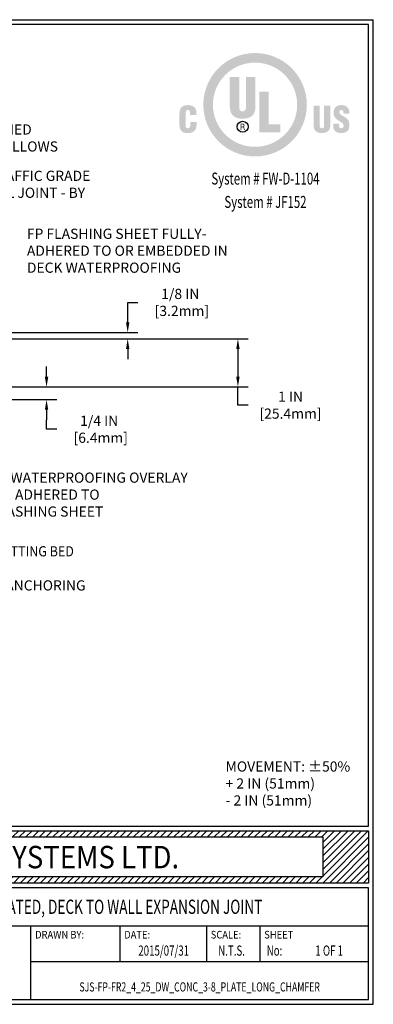
# Model space of a CAD drawing. Extents: x 3254 to 3954, y 1719 to 1977.
# Drawn here: x 3928 to 3935, y 1724 to 1743 of the extents above; entities that cross this region are included whole.
import ezdxf
from ezdxf.enums import TextEntityAlignment as Align

# ---------------------------------------------------------------- set-up
doc = ezdxf.new("R2010")
doc.units = 0
doc.header["$LTSCALE"] = 5
doc.header["$MEASUREMENT"] = 0
doc.linetypes.add('PHANTOMX2', pattern=[5, 2.5, -0.5, 0.5, -0.5, 0.5, -0.5])
doc.layers.get('0').update_dxf_attribs({"color": 200, "linetype": 'CONTINUOUS'})
doc.layers.get('DEFPOINTS').update_dxf_attribs({"linetype": 'CONTINUOUS'})
for name, color, linetype, lineweight in [('CONCRETE - L', 132, 'PHANTOMX2', 20), ('TBLOCK-T2', 7, 'CONTINUOUS', 18), ('TBLOCK-T3', 241, 'CONTINUOUS', 20), ('TBLOCK-T5', 111, 'CONTINUOUS', 30), ('TEXT - 4', 241, 'CONTINUOUS', 25)]:
    doc.layers.add(name, color=color, linetype=linetype, lineweight=lineweight)
doc.layers.add('DIMS', color=50, linetype='CONTINUOUS')
doc.styles.add('ROMANC', font='ROMANC.shx', dxfattribs={"width": 0.7, "height": 3.2})
doc.styles.add('ROMANS', font='romans', dxfattribs={"width": 0.9})
doc.styles.add('ROMANT', font='ROMANT.shx', dxfattribs={"width": 0.9, "height": 6.3})
doc.dimstyles.get("Standard").update_dxf_attribs({"dimtxt": 0.18, "dimasz": 0.18, "dimexe": 0.18, "dimexo": 0.0625, "dimgap": 0.09, "dimtad": 0, "dimtih": 1, "dimtoh": 1, "dimdec": 4, "dimzin": 0, "dimdsep": 46, "dimtxsty": 'Standard', "dimcen": 0.09, "dimadec": 0, "dimazin": 0, "dimtfac": 1, "dimtdec": 4, "dimtofl": 0, "dimtmove": 0, "dimatfit": 3, "dimfxl": 1, "dimtolj": 1, "dimtzin": 0, "dimarcsym": 0})

# ---------------------------------------------------------------- blocks, each defined once
blk = doc.blocks.new('*X5')
at = {"color": 0}
for p, q in [((136.3, 33.06), (144.79, 41.56)), ((136.3, 34.47), (143.38, 41.56)), ((136.3, 35.89), (141.97, 41.56)), ((136.3, 37.3), (140.55, 41.56)), ((136.3, 38.71), (139.14, 41.56)), ((136.3, 40.13), (137.72, 41.56)), ((136.3, 41.54), (136.31, 41.56)), ((144.91, 40.26), (146.21, 41.56)), ((146.32, 40.26), (147.62, 41.56)), ((147.74, 40.26), (149.04, 41.56)), ((149.15, 40.26), (150.45, 41.56)), ((150.56, 40.26), (151.86, 41.56)), ((151.98, 40.26), (153.28, 41.56)), ((153.39, 40.26), (154.69, 41.56)), ((154.81, 40.26), (156.11, 41.56)), ((156.22, 40.26), (157.52, 41.56)), ((157.64, 40.26), (158.94, 41.56)), ((159.05, 40.26), (160.35, 41.56)), ((160.46, 40.26), (161.76, 41.56)), ((161.88, 40.26), (163.18, 41.56)), ((163.29, 40.26), (164.59, 41.56)), ((164.71, 40.26), (166.01, 41.56)), ((166.12, 40.26), (167.42, 41.56)), ((167.54, 40.26), (168.84, 41.56)), ((168.95, 40.26), (170.25, 41.56)), ((170.36, 40.26), (171.66, 41.56)), ((171.78, 40.26), (173.08, 41.56)), ((173.19, 40.26), (174.49, 41.56)), ((174.61, 40.26), (175.91, 41.56)), ((176.02, 40.26), (177.32, 41.56)), ((177.43, 40.26), (178.73, 41.56)), ((178.85, 40.26), (180.15, 41.56)), ((180.26, 40.26), (181.56, 41.56)), ((181.68, 40.26), (182.98, 41.56)), ((183.09, 40.26), (184.39, 41.56)), ((184.51, 40.26), (185.81, 41.56)), ((185.92, 40.26), (187.22, 41.56)), ((187.33, 40.26), (188.63, 41.56)), ((188.75, 40.26), (190.05, 41.56)), ((190.16, 40.26), (191.46, 41.56)), ((191.58, 40.26), (192.88, 41.56)), ((192.99, 40.26), (194.29, 41.56)), ((194.41, 40.26), (195.71, 41.56)), ((195.82, 40.26), (197.12, 41.56)), ((197.23, 40.26), (198.53, 41.56)), ((198.65, 40.26), (199.95, 41.56)), ((200.06, 40.26), (201.36, 41.56)), ((201.48, 40.26), (202.78, 41.56)), ((202.89, 40.26), (204.19, 41.56)), ((204.3, 40.26), (205.6, 41.56)), ((205.72, 40.26), (207.02, 41.56)), ((207.13, 40.26), (208.43, 41.56)), ((208.55, 40.26), (209.85, 41.56)), ((209.96, 40.26), (211.26, 41.56)), ((211.38, 40.26), (212.68, 41.56)), ((212.79, 40.26), (214.09, 41.56)), ((214.2, 40.26), (215.5, 41.56)), ((215.62, 40.26), (216.92, 41.56)), ((217.03, 40.26), (218.33, 41.56)), ((218.45, 40.26), (219.75, 41.56)), ((219.86, 40.26), (221.16, 41.56)), ((221.28, 40.26), (222.58, 41.56)), ((222.69, 40.26), (223.99, 41.56)), ((224.1, 40.26), (225.4, 41.56)), ((225.52, 40.26), (226.82, 41.56)), ((226.93, 40.26), (228.23, 41.56)), ((228.35, 40.26), (229.65, 41.56)), ((229.76, 40.26), (231.06, 41.56)), ((231.17, 40.26), (232.47, 41.56)), ((232.59, 40.26), (233.89, 41.56)), ((234, 40.26), (235.3, 41.56)), ((235.42, 40.26), (236.72, 41.56)), ((236.83, 40.26), (238.13, 41.56)), ((238.25, 40.26), (239.55, 41.56)), ((239.66, 40.26), (240.96, 41.56)), ((241.07, 40.26), (242.37, 41.56)), ((242.49, 40.26), (243.79, 41.56)), ((243.9, 40.26), (245.2, 41.56)), ((245.32, 40.26), (246.62, 41.56)), ((246.73, 40.26), (248.03, 41.56)), ((248.15, 40.26), (249.45, 41.56)), ((249.56, 40.26), (250.86, 41.56)), ((250.97, 40.26), (252.27, 41.56)), ((252.39, 40.26), (253.69, 41.56)), ((253.8, 40.26), (255.1, 41.56)), ((255.22, 40.26), (256.52, 41.56)), ((256.63, 40.26), (257.93, 41.56)), ((258.04, 40.26), (259.34, 41.56)), ((259.46, 40.26), (260.76, 41.56)), ((260.87, 40.26), (262.17, 41.56)), ((262.29, 40.26), (263.59, 41.56)), ((263.7, 40.26), (265, 41.56)), ((263.94, 39.08), (266.42, 41.56)), ((263.94, 37.66), (267.83, 41.56)), ((263.94, 36.25), (269.24, 41.56)), ((263.94, 34.83), (270.66, 41.56)), ((263.94, 33.42), (272.07, 41.56)), ((263.94, 32), (273.49, 41.56)), ((136.3, 31.64), (144.47, 39.82)), ((263.9, 30.56), (273.55, 40.2)), ((136.62, 30.56), (144.47, 38.41)), ((265.32, 30.56), (273.55, 38.79)), ((266.73, 30.56), (273.55, 37.38)), ((138.04, 30.56), (144.47, 36.99)), ((139.45, 30.56), (144.47, 35.58)), ((268.14, 30.56), (273.55, 35.96)), ((140.86, 30.56), (144.47, 34.16)), ((269.56, 30.56), (273.55, 34.55)), ((142.28, 30.56), (144.47, 32.75)), ((143.69, 30.56), (144.99, 31.86)), ((145.11, 30.56), (146.41, 31.86)), ((146.52, 30.56), (147.82, 31.86)), ((147.94, 30.56), (149.24, 31.86)), ((149.35, 30.56), (150.65, 31.86)), ((150.76, 30.56), (152.06, 31.86)), ((152.18, 30.56), (153.48, 31.86)), ((153.59, 30.56), (154.89, 31.86)), ((155.01, 30.56), (156.31, 31.86)), ((156.42, 30.56), (157.72, 31.86)), ((157.84, 30.56), (159.14, 31.86)), ((159.25, 30.56), (160.55, 31.86)), ((160.66, 30.56), (161.96, 31.86)), ((162.08, 30.56), (163.38, 31.86)), ((163.49, 30.56), (164.79, 31.86)), ((164.91, 30.56), (166.21, 31.86)), ((166.32, 30.56), (167.62, 31.86)), ((167.73, 30.56), (169.03, 31.86)), ((169.15, 30.56), (170.45, 31.86)), ((170.56, 30.56), (171.86, 31.86)), ((171.98, 30.56), (173.28, 31.86)), ((173.39, 30.56), (174.69, 31.86)), ((174.81, 30.56), (176.11, 31.86)), ((176.22, 30.56), (177.52, 31.86)), ((177.63, 30.56), (178.93, 31.86)), ((179.05, 30.56), (180.35, 31.86)), ((180.46, 30.56), (181.76, 31.86)), ((181.88, 30.56), (183.18, 31.86)), ((183.29, 30.56), (184.59, 31.86)), ((184.71, 30.56), (186.01, 31.86)), ((186.12, 30.56), (187.42, 31.86)), ((187.53, 30.56), (188.83, 31.86)), ((188.95, 30.56), (190.25, 31.86)), ((190.36, 30.56), (191.66, 31.86)), ((191.78, 30.56), (193.08, 31.86)), ((193.19, 30.56), (194.49, 31.86)), ((194.6, 30.56), (195.9, 31.86)), ((196.02, 30.56), (197.32, 31.86)), ((197.43, 30.56), (198.73, 31.86)), ((198.85, 30.56), (200.15, 31.86)), ((200.26, 30.56), (201.56, 31.86)), ((201.68, 30.56), (202.98, 31.86)), ((203.09, 30.56), (204.39, 31.86)), ((204.5, 30.56), (205.8, 31.86)), ((205.92, 30.56), (207.22, 31.86)), ((207.33, 30.56), (208.63, 31.86)), ((208.75, 30.56), (210.05, 31.86)), ((210.16, 30.56), (211.46, 31.86)), ((211.58, 30.56), (212.88, 31.86)), ((212.99, 30.56), (214.29, 31.86)), ((214.4, 30.56), (215.7, 31.86)), ((215.82, 30.56), (217.12, 31.86)), ((217.23, 30.56), (218.53, 31.86)), ((218.65, 30.56), (219.95, 31.86)), ((220.06, 30.56), (221.36, 31.86)), ((221.47, 30.56), (222.77, 31.86)), ((222.89, 30.56), (224.19, 31.86)), ((224.3, 30.56), (225.6, 31.86)), ((225.72, 30.56), (227.02, 31.86)), ((227.13, 30.56), (228.43, 31.86)), ((228.55, 30.56), (229.85, 31.86)), ((229.96, 30.56), (231.26, 31.86)), ((231.37, 30.56), (232.67, 31.86)), ((232.79, 30.56), (234.09, 31.86)), ((234.2, 30.56), (235.5, 31.86)), ((235.62, 30.56), (236.92, 31.86)), ((237.03, 30.56), (238.33, 31.86)), ((238.45, 30.56), (239.75, 31.86)), ((239.86, 30.56), (241.16, 31.86)), ((241.27, 30.56), (242.57, 31.86)), ((242.69, 30.56), (243.99, 31.86)), ((244.1, 30.56), (245.4, 31.86)), ((245.52, 30.56), (246.82, 31.86)), ((246.93, 30.56), (248.23, 31.86)), ((248.34, 30.56), (249.64, 31.86)), ((249.76, 30.56), (251.06, 31.86)), ((251.17, 30.56), (252.47, 31.86)), ((252.59, 30.56), (253.89, 31.86)), ((254, 30.56), (255.3, 31.86)), ((255.42, 30.56), (256.72, 31.86)), ((256.83, 30.56), (258.13, 31.86)), ((258.24, 30.56), (259.54, 31.86)), ((259.66, 30.56), (260.96, 31.86)), ((261.07, 30.56), (262.37, 31.86)), ((262.49, 30.56), (263.79, 31.86)), ((270.97, 30.56), (273.55, 33.13)), ((272.39, 30.56), (273.55, 31.72))]:
    blk.add_line(p, q, dxfattribs=at)
blk = doc.blocks.new('*D10')
at = {"layer": 'DEFPOINTS', "color": 0, "transparency": 16777216}
for p in [(3924.505, 1737.093), (3924.505, 1736.968), (3929.9, 1736.968)]:
    blk.add_point(p, dxfattribs=at)
at = {"layer": 'DIMS', "color": 0, "lineweight": -2, "transparency": 16777216}
for p, q in [((3929.9, 1737.293), (3929.9, 1737.684)), ((3929.9, 1737.684), (3930.1, 1737.684)), ((3924.705, 1737.093), (3930.1, 1737.093)), ((3924.705, 1736.968), (3930.1, 1736.968)), ((3929.9, 1736.768), (3929.9, 1736.568))]:
    blk.add_line(p, q, dxfattribs=at)
at = {"layer": 'DIMS', "color": 0, "transparency": 16777216}
for points in [[(3929.867, 1737.293), (3929.933, 1737.293), (3929.9, 1737.093)], [(3929.867, 1736.768), (3929.933, 1736.768), (3929.9, 1736.968)]]:
    blk.add_solid(points, dxfattribs=at)
at = {"layer": 'DIMS', "color": 0, "transparency": 16777216, "insert": (3930.933, 1737.684), "char_height": 0.2, "attachment_point": 5}
blk.add_mtext('\\A1;1/8 IN \\P [3.2mm]', dxfattribs=at)
blk = doc.blocks.new('*D13')
at = {"layer": 'DEFPOINTS', "color": 0, "transparency": 16777216}
for p in [(3924.785, 1736.023), (3925.285, 1735.773), (3928.306, 1735.773)]:
    blk.add_point(p, dxfattribs=at)
at = {"layer": 'DIMS', "color": 0, "lineweight": -2, "transparency": 16777216}
for p, q in [((3928.306, 1736.223), (3928.306, 1736.423)), ((3924.985, 1736.023), (3928.506, 1736.023)), ((3925.485, 1735.773), (3928.506, 1735.773)), ((3928.306, 1735.573), (3928.306, 1735.373)), ((3928.306, 1735.191), (3928.306, 1735.373)), ((3928.506, 1735.191), (3928.306, 1735.191))]:
    blk.add_line(p, q, dxfattribs=at)
at = {"layer": 'DIMS', "color": 0, "transparency": 16777216}
for points in [[(3928.273, 1736.223), (3928.34, 1736.223), (3928.306, 1736.023)], [(3928.273, 1735.573), (3928.34, 1735.573), (3928.306, 1735.773)]]:
    blk.add_solid(points, dxfattribs=at)
at = {"layer": 'DIMS', "color": 0, "transparency": 16777216, "insert": (3929.34, 1735.191), "char_height": 0.2, "attachment_point": 5}
blk.add_mtext('\\A1;1/4 IN \\P [6.4mm]', dxfattribs=at)
blk = doc.blocks.new('*D14')
at = {"layer": 'DEFPOINTS', "color": 0, "transparency": 16777216}
for p in [(3924.505, 1736.968), (3924.785, 1736.023), (3932.065, 1736.023)]:
    blk.add_point(p, dxfattribs=at)
at = {"layer": 'DIMS', "color": 0, "lineweight": -2, "transparency": 16777216}
for p, q in [((3924.705, 1736.968), (3932.265, 1736.968)), ((3932.065, 1736.768), (3932.065, 1736.223)), ((3924.985, 1736.023), (3932.265, 1736.023)), ((3932.065, 1735.665), (3932.065, 1736.023)), ((3932.265, 1735.665), (3932.065, 1735.665))]:
    blk.add_line(p, q, dxfattribs=at)
at = {"layer": 'DIMS', "color": 0, "transparency": 16777216}
for points in [[(3932.031, 1736.768), (3932.098, 1736.768), (3932.065, 1736.968)], [(3932.031, 1736.223), (3932.098, 1736.223), (3932.065, 1736.023)]]:
    blk.add_solid(points, dxfattribs=at)
at = {"layer": 'DIMS', "color": 0, "transparency": 16777216, "insert": (3933.098, 1735.665), "char_height": 0.2, "attachment_point": 5}
blk.add_mtext('\\A1;1 IN \\P[25.4mm]', dxfattribs=at)
blk = doc.blocks.new('UL LISTING - FF-D-1104')
at = {"layer": 'DIMS', "lineweight": 25}
h = blk.add_hatch(color=256, dxfattribs=at)
edge = h.paths.add_edge_path(flags=16)
edge.add_spline(control_points=[(-4313.516, 4991.901), (-4312.931, 4991.901), (-4312.458, 4992.374), (-4312.458, 4992.959), (-4312.458, 4993.543), (-4312.931, 4994.017), (-4313.516, 4994.017), (-4314.1, 4994.017), (-4314.574, 4993.543), (-4314.574, 4992.959), (-4314.574, 4992.374), (-4314.1, 4991.901), (-4313.516, 4991.901)], knot_values=[0, 0, 0, 0, 1, 1, 1, 2, 2, 2, 3, 3, 3, 4, 4, 4, 4], degree=3, periodic=0)
edge = h.paths.add_edge_path()
edge.add_spline(control_points=[(-4313.516, 4991.659), (-4314.233, 4991.659), (-4314.815, 4992.241), (-4314.815, 4992.959), (-4314.815, 4993.676), (-4314.233, 4994.258), (-4313.516, 4994.258), (-4312.798, 4994.258), (-4312.216, 4993.676), (-4312.216, 4992.959), (-4312.216, 4992.241), (-4312.798, 4991.659), (-4313.516, 4991.659)], knot_values=[0, 0, 0, 0, 1, 1, 1, 2, 2, 2, 3, 3, 3, 4, 4, 4, 4], degree=3, periodic=0)
h = blk.add_hatch(color=256, dxfattribs=at)
edge = h.paths.add_edge_path()
edge.add_spline(control_points=[(-4314.15, 4993.655), (-4314.15, 4993.655), (-4313.91, 4993.655), (-4313.91, 4993.655), (-4313.91, 4993.655), (-4313.91, 4992.883), (-4313.91, 4992.883), (-4313.91, 4992.834), (-4313.895, 4992.792), (-4313.827, 4992.792), (-4313.764, 4992.792), (-4313.745, 4992.847), (-4313.745, 4992.89), (-4313.745, 4992.89), (-4313.745, 4993.655), (-4313.745, 4993.655), (-4313.745, 4993.655), (-4313.505, 4993.655), (-4313.505, 4993.655), (-4313.505, 4993.655), (-4313.505, 4992.915), (-4313.505, 4992.915), (-4313.505, 4992.742), (-4313.583, 4992.608), (-4313.828, 4992.608), (-4314.031, 4992.608), (-4314.15, 4992.705), (-4314.15, 4992.915), (-4314.15, 4992.915), (-4314.15, 4993.655), (-4314.15, 4993.655)], knot_values=[0, 0, 0, 0, 1, 1, 1, 2, 2, 2, 3, 3, 3, 4, 4, 4, 5, 5, 5, 6, 6, 6, 7, 7, 7, 8, 8, 8, 9, 9, 9, 10, 10, 10, 10], degree=3, periodic=0)
blk.add_hatch(color=256, dxfattribs=at).paths.add_polyline_path([(-4313.411, 4992.262), (-4313.411, 4993.285), (-4313.171, 4993.285), (-4313.171, 4992.467), (-4312.878, 4992.467), (-4312.878, 4992.262)])
h = blk.add_hatch(color=256, dxfattribs=at)
edge = h.paths.add_edge_path()
edge.add_spline(control_points=[(-4315.147, 4992.698), (-4315.147, 4992.698), (-4315.147, 4992.741), (-4315.147, 4992.741), (-4315.147, 4992.798), (-4315.167, 4992.828), (-4315.196, 4992.828), (-4315.245, 4992.828), (-4315.257, 4992.802), (-4315.257, 4992.758), (-4315.257, 4992.758), (-4315.258, 4992.426), (-4315.258, 4992.426), (-4315.258, 4992.389), (-4315.243, 4992.367), (-4315.202, 4992.367), (-4315.148, 4992.367), (-4315.143, 4992.422), (-4315.143, 4992.463), (-4315.143, 4992.463), (-4315.143, 4992.524), (-4315.143, 4992.524), (-4315.143, 4992.524), (-4314.986, 4992.524), (-4314.986, 4992.524), (-4314.986, 4992.524), (-4314.986, 4992.442), (-4314.986, 4992.442), (-4314.986, 4992.326), (-4315.052, 4992.246), (-4315.213, 4992.246), (-4315.358, 4992.246), (-4315.414, 4992.323), (-4315.414, 4992.46), (-4315.414, 4992.46), (-4315.414, 4992.735), (-4315.414, 4992.735), (-4315.414, 4992.88), (-4315.347, 4992.949), (-4315.204, 4992.949), (-4315.07, 4992.949), (-4314.989, 4992.891), (-4314.989, 4992.754), (-4314.989, 4992.754), (-4314.989, 4992.698), (-4314.989, 4992.698), (-4314.989, 4992.698), (-4315.147, 4992.698), (-4315.147, 4992.698)], knot_values=[0, 0, 0, 0, 1, 1, 1, 2, 2, 2, 3, 3, 3, 4, 4, 4, 5, 5, 5, 6, 6, 6, 7, 7, 7, 8, 8, 8, 9, 9, 9, 10, 10, 10, 11, 11, 11, 12, 12, 12, 13, 13, 13, 14, 14, 14, 15, 15, 15, 16, 16, 16, 16], degree=3, periodic=0)
h = blk.add_hatch(color=256, dxfattribs=at)
edge = h.paths.add_edge_path()
edge.add_spline(control_points=[(-4312.048, 4992.933), (-4312.048, 4992.933), (-4311.891, 4992.933), (-4311.891, 4992.933), (-4311.891, 4992.933), (-4311.891, 4992.427), (-4311.891, 4992.427), (-4311.891, 4992.395), (-4311.881, 4992.367), (-4311.836, 4992.367), (-4311.795, 4992.367), (-4311.782, 4992.403), (-4311.782, 4992.431), (-4311.782, 4992.431), (-4311.782, 4992.933), (-4311.782, 4992.933), (-4311.782, 4992.933), (-4311.625, 4992.933), (-4311.625, 4992.933), (-4311.625, 4992.933), (-4311.625, 4992.448), (-4311.625, 4992.448), (-4311.625, 4992.334), (-4311.676, 4992.247), (-4311.837, 4992.247), (-4311.97, 4992.247), (-4312.048, 4992.31), (-4312.048, 4992.448), (-4312.048, 4992.448), (-4312.048, 4992.933), (-4312.048, 4992.933)], knot_values=[0, 0, 0, 0, 1, 1, 1, 2, 2, 2, 3, 3, 3, 4, 4, 4, 5, 5, 5, 6, 6, 6, 7, 7, 7, 8, 8, 8, 9, 9, 9, 10, 10, 10, 10], degree=3, periodic=0)
h = blk.add_hatch(color=256, dxfattribs=at)
edge = h.paths.add_edge_path()
edge.add_spline(control_points=[(-4311.408, 4992.487), (-4311.408, 4992.487), (-4311.408, 4992.439), (-4311.408, 4992.439), (-4311.408, 4992.401), (-4311.395, 4992.367), (-4311.345, 4992.367), (-4311.308, 4992.367), (-4311.292, 4992.4), (-4311.292, 4992.434), (-4311.292, 4992.49), (-4311.339, 4992.512), (-4311.38, 4992.537), (-4311.428, 4992.565), (-4311.47, 4992.591), (-4311.499, 4992.625), (-4311.528, 4992.659), (-4311.545, 4992.7), (-4311.545, 4992.759), (-4311.545, 4992.886), (-4311.469, 4992.95), (-4311.347, 4992.95), (-4311.209, 4992.95), (-4311.139, 4992.859), (-4311.147, 4992.732), (-4311.147, 4992.732), (-4311.292, 4992.732), (-4311.292, 4992.732), (-4311.294, 4992.772), (-4311.292, 4992.825), (-4311.344, 4992.829), (-4311.376, 4992.832), (-4311.395, 4992.814), (-4311.399, 4992.784), (-4311.403, 4992.744), (-4311.383, 4992.723), (-4311.351, 4992.702), (-4311.292, 4992.664), (-4311.241, 4992.641), (-4311.204, 4992.607), (-4311.167, 4992.573), (-4311.146, 4992.528), (-4311.146, 4992.447), (-4311.146, 4992.317), (-4311.218, 4992.246), (-4311.349, 4992.246), (-4311.493, 4992.246), (-4311.554, 4992.326), (-4311.554, 4992.415), (-4311.554, 4992.415), (-4311.554, 4992.487), (-4311.554, 4992.487), (-4311.554, 4992.487), (-4311.408, 4992.487), (-4311.408, 4992.487)], knot_values=[0, 0, 0, 0, 1, 1, 1, 2, 2, 2, 3, 3, 3, 4, 4, 4, 5, 5, 5, 6, 6, 6, 7, 7, 7, 8, 8, 8, 9, 9, 9, 10, 10, 10, 11, 11, 11, 12, 12, 12, 13, 13, 13, 14, 14, 14, 15, 15, 15, 16, 16, 16, 17, 17, 17, 18, 18, 18, 18], degree=3, periodic=0)
h = blk.add_hatch(color=256, dxfattribs=at)
edge = h.paths.add_edge_path(flags=16)
edge.add_spline(control_points=[(-4313.857, 4992.395), (-4313.857, 4992.395), (-4313.827, 4992.395), (-4313.827, 4992.395), (-4313.806, 4992.395), (-4313.799, 4992.381), (-4313.799, 4992.365), (-4313.799, 4992.355), (-4313.798, 4992.335), (-4313.794, 4992.325), (-4313.794, 4992.325), (-4313.773, 4992.325), (-4313.773, 4992.325), (-4313.773, 4992.325), (-4313.773, 4992.329), (-4313.773, 4992.329), (-4313.778, 4992.329), (-4313.779, 4992.336), (-4313.779, 4992.338), (-4313.781, 4992.35), (-4313.782, 4992.362), (-4313.783, 4992.374), (-4313.785, 4992.395), (-4313.79, 4992.402), (-4313.811, 4992.404), (-4313.811, 4992.404), (-4313.811, 4992.404), (-4313.811, 4992.404), (-4313.793, 4992.407), (-4313.781, 4992.42), (-4313.78, 4992.439), (-4313.779, 4992.475), (-4313.801, 4992.484), (-4313.834, 4992.484), (-4313.834, 4992.484), (-4313.875, 4992.484), (-4313.875, 4992.484), (-4313.875, 4992.484), (-4313.875, 4992.325), (-4313.875, 4992.325), (-4313.875, 4992.325), (-4313.857, 4992.325), (-4313.857, 4992.325), (-4313.857, 4992.325), (-4313.857, 4992.395), (-4313.857, 4992.395)], knot_values=[0, 0, 0, 0, 1, 1, 1, 2, 2, 2, 3, 3, 3, 4, 4, 4, 5, 5, 5, 6, 6, 6, 7, 7, 7, 8, 8, 8, 9, 9, 9, 10, 10, 10, 11, 11, 11, 12, 12, 12, 13, 13, 13, 14, 14, 14, 15, 15, 15, 15], degree=3, periodic=0)
edge = h.paths.add_edge_path()
edge.add_spline(control_points=[(-4313.857, 4992.468), (-4313.857, 4992.468), (-4313.833, 4992.468), (-4313.833, 4992.468), (-4313.821, 4992.468), (-4313.799, 4992.468), (-4313.799, 4992.44), (-4313.798, 4992.412), (-4313.821, 4992.411), (-4313.83, 4992.411), (-4313.83, 4992.411), (-4313.857, 4992.411), (-4313.857, 4992.411), (-4313.857, 4992.411), (-4313.857, 4992.468), (-4313.857, 4992.468)], knot_values=[0, 0, 0, 0, 1, 1, 1, 2, 2, 2, 3, 3, 3, 4, 4, 4, 5, 5, 5, 5], degree=3, periodic=0)
blk.add_circle((-4313.827, 4992.405), 0.138, dxfattribs=at)
at = {"layer": 'DIMS', "lineweight": 25, "style": 'ROMANC', "width": 0.7}
for s, p in [('System # FW-D-1104', (-4313.254, 4990.953)), ('System # JF152', (-4313.254, 4990.367))]:
    blk.add_text(s, height=0.3, dxfattribs=at).set_placement(p, align=Align.CENTER)

msp = doc.modelspace()

# ---------------------------------------------------------------- linework, layer by layer
at = {"layer": 'TBLOCK-T5'}
for p, q in [((3908.99862, 1743.23992), (3934.72362, 1743.23992)), ((3934.72362, 1723.88992), (3934.72362, 1743.23992)), ((3921.81639, 1725.43312), (3934.63026, 1725.43312)), ((3927.99697, 1723.98328), (3927.99697, 1725.43312)), ((3929.74797, 1725.43312), (3929.74797, 1724.73293)), ((3931.44629, 1725.43312), (3931.44629, 1724.73293)), ((3932.49764, 1725.43312), (3932.49764, 1724.73293)), ((3927.99697, 1724.73293), (3934.63026, 1724.73293)), ((3908.99862, 1723.88992), (3934.72362, 1723.88992))]:
    msp.add_line(p, q, dxfattribs=at)
for points in [[(3934.63026, 1727.39366), (3934.63026, 1743.14656), (3909.09198, 1743.14656), (3909.09198, 1727.39366)], [(3934.63026, 1726.27335), (3921.81639, 1726.27335), (3921.81639, 1727.3003), (3934.63026, 1727.3003)], [(3933.73274, 1726.39472), (3922.5797, 1726.39472), (3922.5797, 1727.17894), (3933.73274, 1727.17894)], [(3934.63026, 1726.17999), (3921.81639, 1726.17999), (3921.81639, 1723.98328), (3934.63026, 1723.98328)]]:
    msp.add_lwpolyline(points, close=True, dxfattribs=at)

# ---------------------------------------------------------------- block references
at = {"layer": 'CONCRETE - L', "xscale": 0.7821428571428571, "yscale": 0.7821428571428571, "zscale": 0.7821428571428571}
msp.add_blockref('UL LISTING - FF-D-1104', (7306.18692, -2163.63844), dxfattribs=at)
at = {"layer": 'TBLOCK-T5', "xscale": 0.09335905759485286, "yscale": 0.09335905759485286, "zscale": 0.09335905759485286}
msp.add_blockref('*X5', (3909.09198, 1723.42069), dxfattribs=at)

# ---------------------------------------------------------------- texts
at = {"layer": 'TBLOCK-T2', "style": 'ROMANS', "width": 0.9}
for s, p in [('DRAWN BY:', (3928.08112, 1725.18316)), ('DATE:', (3929.83212, 1725.18316)), ('SCALE:', (3931.53045, 1725.18316)), ('SHEET ', (3932.58179, 1725.18316))]:
    msp.add_text(s, height=0.15, dxfattribs=at).set_placement(p)
at = {"layer": 'TBLOCK-T3', "style": 'ROMANC', "width": 0.7}
for s, height, p in [('SJS-FP-FR2 - 2 - HOUR FIRE-RATED, DECK TO WALL EXPANSION JOINT', 0.28, (3928.22332, 1725.80656)), ('SJS-FP-FR2_4_25_DW_CONC_3-8_PLATE_LONG_CHAMFER', 0.18, (3931.31362, 1724.23187))]:
    msp.add_text(s, height=height, dxfattribs=at).set_placement(p, align=Align.MIDDLE_CENTER)
for s, p in [('2015/07/31', (3930.60685, 1724.84568)), ('1 OF 1', (3933.85729, 1724.84568))]:
    msp.add_text(s, height=0.2, dxfattribs=at).set_placement(p, align=Align.CENTER)
for s, p in [('N.T.S.', (3931.67774, 1724.84568)), ('No:', (3932.62976, 1724.84568))]:
    msp.add_text(s, height=0.2, dxfattribs=at).set_placement(p)
at = {"layer": 'TBLOCK-T5', "style": 'ROMANT', "width": 0.9}
msp.add_text('EMSEAL JOINT SYSTEMS LTD.', height=0.4411215, dxfattribs=at).set_placement((3923.47558, 1726.56244))
at = {"layer": 'TEXT - 4', "style": 'ROMANS', "width": 0.9}
msp.add_text('EPOXY SETTING BED', height=0.2, dxfattribs=at).set_placement((3926.50066, 1732.69286))
at = {"layer": 'TEXT - 4', "char_height": 0.2, "attachment_point": 1, "style": 'ROMANS'}
for s, insert in [('WATERTIGHT FACTORY APPLIED \\PTRAFFIC-GRADE SILICONE BELLOWS', (3923.93399, 1741.18179)), ('FP FLASHING SHEET FULLY-\\PADHERED TO OR EMBEDDED IN \\PDECK WATERPROOFING', (3927.92017, 1739.13294)), ('DECK WATERPROOFING OVERLAY\\PFULLY ADHERED TO \\PFP FLASHING SHEET', (3926.83738, 1734.34056)), ('CHEMICAL ANCHORING \\PSYSTEM', (3926.11114, 1732.22223)), ('MOVEMENT: ±50%\\P^I^I+ 2 IN (51mm)\\P^I^I- 2 IN (51mm)', (3931.82255, 1728.66336))]:
    msp.add_mtext(s, dxfattribs=dict(at, insert=insert))
at = {"layer": 'TEXT - 4', "insert": (3925.1865, 1740.27167), "char_height": 0.2, "attachment_point": 1, "style": 'ROMANS'}
msp.add_mtext_dynamic_manual_height_columns('SELF LEVELING TRAFFIC GRADE\\PSEALANT CONTROL JOINT - BY OTHERS', width=4.2463873, gutter_width=90, heights=[0], dxfattribs=at)

# ---------------------------------------------------------------- dimensions: what is measured, and where the dimension line sits
at = {"layer": 'DIMS'}
for base, p1, p2, text, override, picture, middle in [((3929.90001, 1736.96812), (3924.50504, 1737.09312), (3924.50504, 1736.96812), '<> \\P[]', {"dimtxt": 0.2, "dimasz": 0.2, "dimexe": 0.2, "dimexo": 0.2, "dimgap": 0.2, "dimlunit": 5, "dimpost": ' IN', "dimfrac": 2}, '*D10', (3930.93334, 1737.68356)), ((3932.06483, 1736.02324), (3924.50504, 1736.96812), (3924.78455, 1736.02324), '1 IN \\P[25.4mm]', {"dimtxt": 0.2, "dimasz": 0.2, "dimexe": 0.2, "dimexo": 0.2, "dimgap": 0.2, "dimlunit": 5, "dimpost": ' IN', "dimtmove": 1, "dimfrac": 2}, '*D14', (3932.204, 1735.66481)), ((3928.30628, 1735.77324), (3924.78455, 1736.02324), (3925.28455, 1735.77324), '<> \\P[]', {"dimtxt": 0.2, "dimasz": 0.2, "dimexe": 0.2, "dimexo": 0.2, "dimgap": 0.2, "dimlunit": 5, "dimpost": ' IN', "dimtmove": 1, "dimfrac": 2}, '*D13', (3928.78576, 1735.1909))]:
    dim = msp.add_linear_dim(base=base, p1=p1, p2=p2, angle=90, text=text, dimstyle='Standard', override=override, dxfattribs=at)
    dim.commit()
    dim.dimension.update_dxf_attribs({"geometry": picture, "text_midpoint": middle, "dimtype": 160})

doc.saveas('drawing.dxf')
